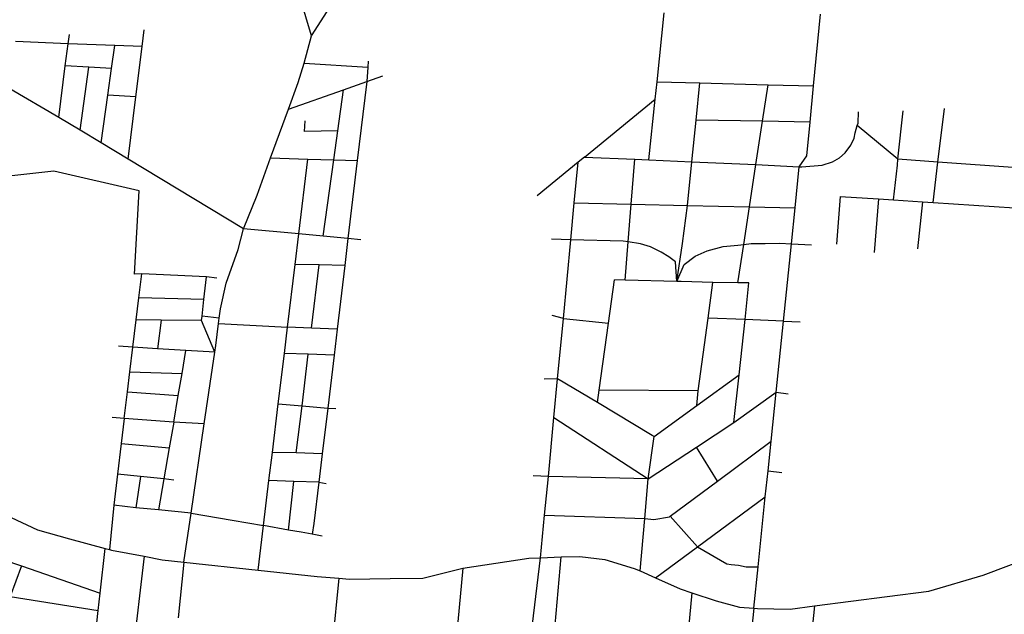
# Model space of a CAD drawing. Extents: x 7696 to 9796, y -789 to 696.
# Drawn here: x 9418 to 9479, y 335 to 372 of the extents above; entities that cross this region are included whole.
import ezdxf

# ---------------------------------------------------------------- set-up
doc = ezdxf.new("R2010")
doc.units = 0
doc.header["$MEASUREMENT"] = 0
doc.layers.add('EIAB_EIXORUAS', color=252, linetype='CONTINUOUS')

msp = doc.modelspace()

# ---------------------------------------------------------------- linework, layer by layer
at = {"layer": 'EIAB_EIXORUAS'}
for points, elevation in [([(9435.901, 370.711), (9434.914, 374.035)], 65.441), ([(9435.901, 370.711), (9435.907, 370.711), (9437.613, 373.394)], 65.509), ([(9457.216, 367.876), (9457.656, 372.129)], 71.212), ([(9466.875, 367.623), (9467.299, 372.044)], 72.529), ([(9420.884, 370.222), (9420.964, 370.795)], 64.8), ([(9425.46, 370.053), (9425.589, 371.082)], 66.015), ([(9435.442, 369.024), (9435.901, 370.711)], 68.175), ([(9420.884, 370.222), (9417.648, 370.357)], 64.834), ([(9420.711, 368.855), (9420.884, 370.222)], 67.365), ([(9423.777, 370.12), (9420.884, 370.222)], 65.475), ([(9423.573, 368.703), (9423.777, 370.12)], 67.871), ([(9425.46, 370.053), (9423.777, 370.12)], 66.049), ([(9425.072, 366.948), (9425.46, 370.053)], 70.369), ([(9420.318, 365.682), (9420.711, 368.855)], 72.023), ([(9422.159, 368.77), (9420.711, 368.855)], 67.702), ([(9421.641, 364.889), (9422.159, 368.77)], 73.406), ([(9423.573, 368.703), (9422.159, 368.77)], 67.905), ([(9423.337, 367.049), (9423.573, 368.703)], 69.862), ([(9434.475, 366.189), (9435.078, 367.825), (9435.442, 369.024)], 72.259), ([(9435.442, 369.024), (9439.369, 368.787)], 68.715), ([(9439.369, 368.787), (9439.309, 367.893)], 69.795), ([(9439.404, 369.159), (9439.369, 368.787)], 68.681), ([(9439.309, 367.893), (9440.293, 368.247)], 69.761), ([(9437.884, 367.387), (9439.309, 367.893)], 70.436), ([(9439.309, 367.893), (9438.726, 363.016)], 77.895), ([(9457.106, 366.813), (9457.216, 367.876)], 72.968), ([(9457.216, 367.876), (9459.851, 367.809)], 71.618), ([(9459.621, 365.514), (9459.851, 367.809)], 75.263), ([(9459.851, 367.809), (9464.071, 367.69)], 72.191), ([(9463.729, 365.446), (9464.071, 367.69)], 75.668), ([(9464.071, 367.69), (9466.875, 367.623)], 72.562), ([(9466.662, 365.395), (9466.875, 367.623)], 76.073), ([(9420.318, 365.682), (9417.302, 367.454)], 72.056), ([(9422.92, 364.113), (9423.337, 367.049)], 74.621), ([(9425.072, 366.948), (9423.337, 367.049)], 70.402), ([(9424.587, 363.1), (9425.072, 366.948)], 76.174), ([(9434.475, 366.189), (9437.884, 367.387)], 72.225), ([(9437.532, 364.855), (9437.884, 367.387)], 74.486), ([(9452.739, 363.235), (9457.106, 366.813)], 78.3), ([(9456.713, 363.067), (9457.106, 366.813)], 78.806), ([(9421.641, 364.889), (9420.318, 365.682)], 73.44), ([(9433.381, 363.185), (9434.475, 366.189)], 76.748), ([(9469.57, 365.176), (9469.616, 365.328), (9469.645, 366.02)], 76.41), ([(9472.077, 363.1), (9472.403, 366.087)], 80.561), ([(9474.545, 362.915), (9474.953, 366.222)], 81.236), ([(9437.532, 364.855), (9435.476, 364.822), (9435.511, 365.48)], 74.52), ([(9459.364, 362.949), (9459.621, 365.514)], 79.414), ([(9463.729, 365.446), (9459.621, 365.514)], 75.701), ([(9463.318, 362.78), (9463.729, 365.446)], 80.224), ([(9466.662, 365.395), (9463.729, 365.446)], 76.106), ([(9465.991, 362.645), (9466.463, 363.303), (9466.662, 365.395)], 80.966), ([(9465.991, 362.645), (9466.151, 362.645), (9467.407, 362.746), (9468.044, 362.949), (9468.472, 363.185), (9468.826, 363.505), (9469.162, 363.961), (9469.383, 364.4), (9469.44, 364.737), (9469.57, 365.176)], 81.034), ([(9472.077, 363.1), (9469.57, 365.176)], 80.595), ([(9422.92, 364.113), (9421.641, 364.889)], 74.655), ([(9437.283, 363.067), (9437.532, 364.855)], 77.76), ([(9424.587, 363.1), (9422.92, 364.113)], 76.208), ([(9452.739, 363.235), (9452.352, 362.915)], 78.671), ([(9452.739, 363.235), (9455.851, 363.1)], 78.637), ([(9431.7, 358.814), (9424.587, 363.1)], 84.375), ([(9431.7, 358.814), (9432.545, 360.89), (9433.381, 363.185)], 84.341), ([(9433.381, 363.185), (9435.68, 363.117)], 77.287), ([(9435.119, 358.494), (9435.68, 363.117)], 85.624), ([(9435.68, 363.117), (9437.283, 363.067)], 77.794), ([(9436.624, 358.359), (9437.283, 363.067)], 86.13), ([(9437.283, 363.067), (9438.726, 363.016)], 77.929), ([(9438.726, 363.016), (9438.15, 358.207)], 86.468), ([(9452.352, 362.915), (9449.823, 360.856)], 82.654), ([(9452.113, 360.417), (9452.352, 362.915)], 83.7), ([(9455.626, 360.333), (9455.851, 363.1)], 83.869), ([(9455.851, 363.1), (9456.713, 363.067)], 78.84), ([(9456.713, 363.067), (9459.364, 362.949)], 79.447), ([(9459.095, 360.249), (9459.364, 362.949)], 84.071), ([(9459.364, 362.949), (9463.318, 362.78)], 80.258), ([(9462.921, 360.164), (9463.318, 362.78)], 84.645), ([(9463.318, 362.78), (9465.991, 362.645)], 81), ([(9465.729, 360.114), (9465.991, 362.645)], 85.354), ([(9471.805, 360.603), (9472.04, 362.746), (9472.077, 363.1)], 84.78), ([(9474.545, 362.915), (9472.077, 363.1)], 81.27), ([(9474.24, 360.434), (9474.545, 362.915)], 85.556), ([(9479.458, 362.577), (9474.545, 362.915)], 82.384), ([(9424.986, 356.013), (9425.278, 361.16), (9420.011, 362.375), (9416.645, 362.004)], 88.898), ([(9468.505, 360.805), (9468.276, 357.869)], 89.741), ([(9468.505, 360.805), (9470.884, 360.654)], 84.577), ([(9451.895, 358.139), (9452.113, 360.417)], 87.615), ([(9452.113, 360.417), (9455.626, 360.333)], 83.903), ([(9455.44, 358.021), (9455.626, 360.333)], 88.121), ([(9455.626, 360.333), (9459.095, 360.249)], 84.105), ([(9458.777, 357.903), (9459.095, 360.249)], 88.526), ([(9459.095, 360.249), (9462.921, 360.164)], 84.679), ([(9470.884, 360.654), (9470.61, 357.346)], 91.058), ([(9470.884, 360.654), (9471.805, 360.603)], 84.814), ([(9471.805, 360.603), (9473.599, 360.485)], 85.421), ([(9473.599, 360.485), (9473.286, 357.582)], 90.72), ([(9473.599, 360.485), (9474.24, 360.434)], 85.59), ([(9474.24, 360.434), (9479.262, 360.114)], 86.839), ([(9462.565, 357.852), (9462.921, 360.164)], 88.965), ([(9462.921, 360.164), (9465.729, 360.114)], 85.387), ([(9465.5, 357.886), (9465.729, 360.114)], 89.438), ([(9430.209, 353.296), (9430.282, 353.87), (9430.629, 355.456), (9431.374, 357.532), (9431.7, 358.814)], 95.614), ([(9435.119, 358.494), (9431.7, 358.814)], 85.657), ([(9434.894, 356.62), (9435.119, 358.494)], 88.594), ([(9436.624, 358.359), (9435.119, 358.494)], 86.164), ([(9438.15, 358.207), (9436.624, 358.359)], 86.501), ([(9438.15, 358.207), (9437.952, 356.553)], 89.336), ([(9438.951, 358.139), (9438.15, 358.207)], 86.738), ([(9451.895, 358.139), (9450.706, 358.173)], 87.649), ([(9451.436, 353.279), (9451.895, 358.139)], 97.841), ([(9455.44, 358.021), (9455.136, 358.055), (9451.895, 358.139)], 88.155), ([(9455.247, 355.642), (9455.44, 358.021)], 92.947), ([(9458.429, 355.574), (9458.361, 356.772), (9457.944, 357.076), (9457.468, 357.38), (9456.817, 357.7), (9456.199, 357.886), (9455.44, 358.021)], 93.319), ([(9458.429, 355.574), (9458.777, 357.903)], 93.285), ([(9458.429, 355.574), (9458.89, 356.62), (9459.566, 357.127), (9460.315, 357.447), (9461.297, 357.717), (9462.2, 357.802), (9462.565, 357.852)], 93.251), ([(9462.203, 355.473), (9462.565, 357.852)], 93.994), ([(9462.565, 357.852), (9463.022, 357.903), (9463.889, 357.903), (9464.795, 357.92), (9465.5, 357.886)], 89.471), ([(9465.007, 353.11), (9465.5, 357.886)], 99.427), ([(9465.5, 357.886), (9466.745, 357.819)], 89.708), ([(9434.422, 352.756), (9434.894, 356.62)], 96.93), ([(9436.368, 356.587), (9434.894, 356.62)], 88.83), ([(9435.897, 352.689), (9436.368, 356.587)], 97.335), ([(9437.952, 356.553), (9436.368, 356.587)], 89.37), ([(9437.952, 356.553), (9437.483, 352.621)], 97.673), ([(9425.427, 356.03), (9424.986, 356.013)], 88.931), ([(9425.249, 354.562), (9425.427, 356.03)], 91.834), ([(9429.42, 355.844), (9425.427, 356.03)], 90.011), ([(9429.266, 354.46), (9429.42, 355.844)], 92.509), ([(9430.063, 355.777), (9429.42, 355.844)], 90.281), ([(9454.221, 352.992), (9454.595, 355.659)], 98.314), ([(9455.247, 355.642), (9454.595, 355.659)], 92.981), ([(9458.429, 355.574), (9455.247, 355.642)], 93.352), ([(9460.661, 355.507), (9458.708, 355.557), (9458.429, 355.574)], 93.69), ([(9460.36, 353.296), (9460.661, 355.507)], 98.28), ([(9462.203, 355.473), (9460.661, 355.507)], 94.028), ([(9462.881, 355.473), (9462.203, 355.473)], 94.129), ([(9462.644, 353.212), (9462.881, 355.473)], 98.887), ([(9425.085, 353.195), (9425.249, 354.562)], 94.939), ([(9429.266, 354.46), (9425.249, 354.562)], 92.543), ([(9429.154, 353.431), (9429.266, 354.46)], 94.838), ([(9424.882, 351.507), (9425.085, 353.195)], 98.415), ([(9426.623, 353.178), (9425.085, 353.195)], 95.445), ([(9426.623, 353.178), (9426.395, 351.423)], 98.82), ([(9429.125, 353.161), (9426.623, 353.178)], 95.816), ([(9429.125, 353.161), (9429.154, 353.431)], 95.782), ([(9429.934, 351.204), (9429.125, 353.161)], 99.664), ([(9430.209, 353.296), (9429.154, 353.431)], 95.648), ([(9429.934, 351.204), (9429.993, 351.609), (9430.169, 352.975)], 99.63), ([(9430.169, 352.975), (9430.209, 353.296)], 96.052), ([(9430.169, 352.975), (9434.422, 352.756)], 96.964), ([(9451.436, 353.279), (9450.742, 353.465)], 97.875), ([(9451.083, 349.567), (9451.436, 353.279)], 104.355), ([(9451.436, 353.279), (9454.221, 352.992)], 98.347), ([(9453.642, 348.875), (9454.221, 352.992)], 105.874), ([(9459.747, 348.824), (9460.36, 353.296)], 106.448), ([(9462.644, 353.212), (9460.36, 353.296)], 98.921), ([(9462.289, 349.82), (9462.644, 353.212)], 104.996), ([(9465.007, 353.11), (9462.644, 353.212)], 99.461), ([(9464.561, 348.74), (9465.007, 353.11)], 107.055), ([(9465.007, 353.11), (9466.052, 353.077)], 99.495), ([(9434.226, 351.136), (9434.422, 352.756)], 100.237), ([(9435.897, 352.689), (9434.422, 352.756)], 97.369), ([(9437.483, 352.621), (9435.897, 352.689)], 97.706), ([(9437.483, 352.621), (9437.291, 351.018)], 100.98), ([(9424.882, 351.507), (9423.993, 351.575)], 98.449), ([(9424.698, 350.005), (9424.882, 351.507)], 102.263), ([(9426.395, 351.423), (9424.882, 351.507)], 98.854), ([(9428.159, 351.305), (9426.395, 351.423)], 99.394), ([(9427.915, 349.887), (9428.159, 351.305)], 102.701), ([(9429.934, 351.204), (9428.159, 351.305)], 99.697), ([(9429.278, 346.782), (9429.934, 351.204)], 107.494), ([(9433.849, 348.014), (9434.226, 351.136)], 105.638), ([(9435.702, 351.085), (9434.226, 351.136)], 100.609), ([(9435.315, 347.896), (9435.702, 351.085)], 105.941), ([(9437.291, 351.018), (9435.702, 351.085)], 101.014), ([(9437.291, 351.018), (9436.901, 347.761)], 106.279), ([(9424.547, 348.757), (9424.698, 350.005)], 103.95), ([(9424.698, 350.005), (9427.915, 349.887)], 102.735), ([(9427.683, 348.537), (9427.915, 349.887)], 104.153), ([(9451.083, 349.567), (9450.249, 349.533)], 104.389), ([(9450.853, 347.187), (9451.083, 349.567)], 108.169), ([(9453.535, 348.099), (9451.083, 349.567)], 107.156), ([(9459.662, 347.913), (9462.289, 349.82)], 107.696), ([(9461.961, 346.867), (9462.289, 349.82)], 109.62), ([(9424.352, 347.12), (9424.547, 348.757)], 106.38), ([(9424.547, 348.757), (9427.683, 348.537)], 104.186), ([(9453.535, 348.099), (9453.642, 348.875)], 107.123), ([(9459.747, 348.824), (9453.642, 348.875)], 106.481), ([(9459.662, 347.913), (9459.747, 348.824)], 107.73), ([(9461.961, 346.867), (9464.561, 348.74)], 109.586), ([(9464.248, 345.719), (9464.561, 348.74)], 111.105), ([(9464.561, 348.74), (9465.313, 348.639)], 107.291), ([(9427.401, 346.9), (9427.683, 348.537)], 106.987), ([(9457.029, 346.006), (9456.91, 346.074), (9453.535, 348.099)], 110.531), ([(9433.487, 345.027), (9433.849, 348.014)], 110.194), ([(9433.849, 348.014), (9435.315, 347.896)], 105.975), ([(9434.965, 344.994), (9435.315, 347.896)], 110.295), ([(9435.315, 347.896), (9436.901, 347.761)], 106.312), ([(9436.901, 347.761), (9436.561, 344.943)], 110.632), ([(9436.901, 347.761), (9437.392, 347.727)], 106.515), ([(9457.029, 346.006), (9459.662, 347.913)], 110.498), ([(9424.352, 347.12), (9423.604, 347.17)], 106.414), ([(9424.352, 347.12), (9424.161, 345.567)], 108.574), ([(9427.401, 346.9), (9424.352, 347.12)], 107.021), ([(9427.401, 346.9), (9427.126, 345.314)], 109.316), ([(9429.278, 346.782), (9427.401, 346.9)], 107.528), ([(9450.511, 343.542), (9450.853, 347.187)], 114.075), ([(9450.853, 347.187), (9456.674, 343.407)], 114.784), ([(9459.64, 345.348), (9461.961, 346.867)], 111.308), ([(9428.468, 341.281), (9429.278, 346.782)], 116.471), ([(9456.674, 343.407), (9457.029, 346.006)], 114.75), ([(9460.944, 343.255), (9464.248, 345.719)], 115.56), ([(9464.061, 343.897), (9464.248, 345.719)], 114.514), ([(9424.161, 345.567), (9423.932, 343.677)], 111.139), ([(9424.161, 345.567), (9427.126, 345.314)], 109.35), ([(9427.126, 345.314), (9426.796, 343.407)], 112.185), ([(9433.278, 343.289), (9433.487, 345.027)], 113.029), ([(9434.965, 344.994), (9433.487, 345.027)], 110.329), ([(9436.561, 344.943), (9434.965, 344.994)], 110.666), ([(9456.674, 343.407), (9459.64, 345.348)], 114.716), ([(9460.944, 343.255), (9459.64, 345.348)], 115.594), ([(9436.561, 344.943), (9436.352, 343.188)], 113.434), ([(9463.896, 342.294), (9464.061, 343.897)], 117.484), ([(9464.061, 343.897), (9464.912, 343.795)], 114.953), ([(9414.726, 343.34), (9414.9, 343.12), (9415.977, 341.855), (9417.374, 341.011), (9419.007, 340.252), (9420.97, 339.695), (9423.168, 339.104)], 119.543), ([(9423.932, 343.677), (9423.702, 341.77)], 114.851), ([(9425.352, 343.542), (9423.932, 343.677)], 111.51), ([(9425.352, 343.542), (9425.061, 341.619)], 115.256), ([(9426.796, 343.407), (9425.352, 343.542)], 112.219), ([(9426.796, 343.407), (9426.464, 341.484)], 115.661), ([(9427.413, 343.323), (9426.796, 343.407)], 112.522), ([(9432.941, 340.522), (9433.278, 343.289)], 117.787), ([(9434.813, 343.239), (9433.278, 343.289)], 113.231), ([(9434.487, 340.235), (9434.813, 343.239)], 118.125), ([(9436.352, 343.188), (9434.813, 343.239)], 113.468), ([(9436.352, 343.188), (9436.048, 340.64), (9435.933, 339.982)], 119.036), ([(9436.352, 343.188), (9436.814, 343.12)], 113.67), ([(9450.511, 343.542), (9449.58, 343.576)], 114.109), ([(9450.284, 341.163), (9450.511, 343.542)], 118.058), ([(9456.674, 343.407), (9450.511, 343.542)], 114.817), ([(9456.46, 340.96), (9456.674, 343.407)], 119.104), ([(9458.022, 341.095), (9460.944, 343.255)], 118.935), ([(9459.703, 339.205), (9463.896, 342.294)], 122.377), ([(9463.451, 337.974), (9463.896, 342.294)], 125.179), ([(9423.702, 341.77), (9423.444, 339.037)], 119.812), ([(9425.061, 341.619), (9423.702, 341.77)], 115.29), ([(9426.464, 341.484), (9425.061, 341.619)], 115.695), ([(9428.468, 341.281), (9426.464, 341.484)], 116.505), ([(9428.026, 338.26), (9428.468, 341.281)], 121.196), ([(9428.468, 341.281), (9431.009, 340.842)], 117.248), ([(9431.009, 340.842), (9432.941, 340.522)], 117.821), ([(9450.036, 338.53), (9450.284, 341.163)], 122.884), ([(9450.284, 341.163), (9456.46, 340.96)], 119.138), ([(9456.175, 337.72), (9456.46, 340.96)], 125.111), ([(9456.46, 340.96), (9457.012, 340.893), (9457.982, 341.062), (9458.022, 341.095)], 119.306), ([(9458.022, 341.095), (9459.703, 339.205)], 122.411), ([(9466.936, 335.56), (9471.406, 336.134), (9473.988, 336.472), (9477.326, 337.467), (9481.762, 339.121), (9485.601, 340.91)], 129.6), ([(9432.607, 337.771), (9432.941, 340.522)], 122.647), ([(9434.487, 340.235), (9432.941, 340.522)], 118.159), ([(9435.933, 339.982), (9435.255, 340.1), (9434.487, 340.235)], 119.07), ([(9436.566, 339.864), (9435.933, 339.982)], 119.34), ([(9422.86, 336.354), (9423.168, 339.104)], 124.639), ([(9423.168, 339.104), (9423.444, 339.037)], 119.846), ([(9423.444, 339.037), (9423.562, 339.003), (9425.582, 338.632)], 120.487), ([(9457.115, 337.299), (9459.703, 339.205)], 125.685), ([(9459.703, 339.205), (9461.519, 338.159), (9461.789, 338.125), (9462.248, 338.075), (9462.706, 337.974), (9463.451, 337.974)], 125.213), ([(9415.686, 338.817), (9418.004, 338.024)], 120.892), ([(9425.582, 338.632), (9424.857, 332.506)], 131.287), ([(9425.582, 338.632), (9426.679, 338.412), (9428.026, 338.26)], 121.23), ([(9445.227, 337.889), (9449.314, 338.497), (9450.036, 338.53)], 124.065), ([(9449.536, 334.447), (9450.036, 338.53)], 130.072), ([(9450.036, 338.53), (9451.311, 338.598)], 122.85), ([(9450.925, 334.396), (9451.311, 338.598)], 130.208), ([(9451.311, 338.598), (9452.46, 338.615), (9453.997, 338.429), (9455.808, 337.872), (9456.175, 337.72)], 125.145), ([(9418.004, 338.024), (9417.316, 336.134)], 124.571), ([(9418.004, 338.024), (9422.86, 336.354)], 124.672), ([(9428.026, 338.26), (9427.666, 334.818)], 127.744), ([(9428.026, 338.26), (9432.607, 337.771)], 122.681), ([(9432.607, 337.771), (9436.244, 337.366), (9437.589, 337.265)], 124.403), ([(9437.589, 337.265), (9438.244, 337.214), (9440.752, 337.248), (9442.764, 337.265), (9445.227, 337.889)], 124.841), ([(9445.227, 337.889), (9444.924, 334.582)], 129.229), ([(9456.175, 337.72), (9457.115, 337.299)], 125.719), ([(9463.191, 335.425), (9463.451, 337.974)], 129.364), ([(9437.589, 337.265), (9437.192, 333.333)], 130.849), ([(9457.115, 337.299), (9458.638, 336.624), (9459.365, 336.37)], 127.778), ([(9417.316, 336.134), (9422.74, 335.274)], 126.562), ([(9422.74, 335.274), (9422.86, 336.354)], 126.529), ([(9459.365, 336.37), (9459.159, 334.16)], 131.524), ([(9459.365, 336.37), (9460.855, 335.881), (9462.299, 335.493), (9463.191, 335.425)], 129.398), ([(9422.469, 332.81), (9422.74, 335.274)], 130.477), ([(9463.191, 335.425), (9462.784, 331.46)], 136.924), ([(9463.191, 335.425), (9463.416, 335.409), (9465.426, 335.358), (9466.936, 335.56)], 129.803), ([(9466.936, 335.56), (9466.467, 331.19)], 137.632)]:
    msp.add_lwpolyline(points, dxfattribs=dict(at, elevation=elevation))

doc.saveas('drawing.dxf')
